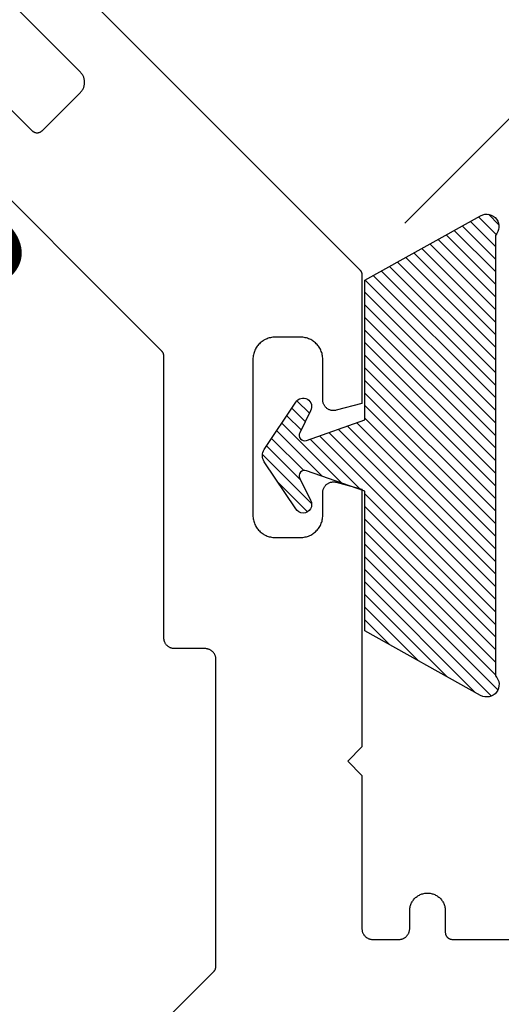
# Model space of a CAD drawing. Units: inches. Extents: x 0 to 146, y 0 to 43.
# Drawn here: x 86 to 87, y 22 to 23 of the extents above; entities that cross this region are included whole.
import ezdxf

# ---------------------------------------------------------------- set-up
doc = ezdxf.new("R2010")
doc.units = ezdxf.units.IN
doc.header["$LTSCALE"] = 0.5
doc.header["$MEASUREMENT"] = 0
for name, color, linetype in [('Arcadia-Dim', 4, 'Continuous'), ('Arcadia-Profile', 6, 'Continuous'), ('Arcadia-Shade', 8, 'Continuous'), ('Arcadia-Text', 3, 'Continuous')]:
    doc.layers.add(name, color=color, linetype=linetype)
doc.styles.get("Standard").update_dxf_attribs({"font": 'ARIALN.TTF'})
doc.dimstyles.new('Arcadia-2', dxfattribs={"dimscale": 2, "dimtxt": 0.0938, "dimasz": 0.0938, "dimexe": 0.0546, "dimexo": 0.0469, "dimgap": 0.0469, "dimtad": 0, "dimtih": 1, "dimdec": 4, "dimzin": 3, "dimdsep": 46, "dimlunit": 4, "dimtxsty": 'Standard', "dimblk": 'ARCHTICK', "dimcen": 0.0469, "dimdle": 0.0546, "dimclrd": 256, "dimclre": 256, "dimclrt": 256, "dimadec": 0, "dimazin": 0, "dimtfac": 0.75, "dimtdec": 4, "dimtix": 1, "dimtmove": 2, "dimatfit": 3, "dimfxl": 1, "dimtolj": 1, "dimtzin": 3, "dimlwd": -3, "dimlwe": -3, "dimarcsym": 0})

# ---------------------------------------------------------------- blocks, each defined once
blk = doc.blocks.new('OPG1985')
at = {"layer": 'Arcadia-Shade'}
h = blk.add_hatch(dxfattribs=at)
h.set_pattern_fill('ANSI31', color=256, scale=0.1, style=0)
edge = h.paths.add_edge_path()
edge.add_line((0.2776, 0.282), (0.2625, 0.2514))
edge.add_arc((0.2728, 0.2454), 0.012, 149.9342, 329.9342)
edge.add_line((0.2832, 0.2394), (0.3274, 0.3054))
edge.add_arc((0.3144, 0.3141), 0.0156, 326.1593, 393.8407)
edge.add_line((0.3274, 0.3228), (0.2832, 0.3888))
edge.add_arc((0.2728, 0.3828), 0.012, 30.066, 210.066)
edge.add_line((0.2625, 0.3768), (0.2776, 0.3462))
edge.add_arc((0.2706, 0.3427), 0.00781, -109.3531, 26.2913, ccw=False)
edge.add_line((0.268, 0.3354), (0.1862, 0.3641))
edge.add_line((0.1862, 0.3641), (0.1862, 0.5601))
edge.add_line((0.1862, 0.5601), (0.0237, 0.6506))
edge.add_arc((0.0152, 0.6355), 0.0174, 60.8849, 225.4024)
edge.add_line((0.003, 0.6231), (0.003, 0.0051))
edge.add_arc((0.0152, -0.0073), 0.0174, 134.5976, 299.1151)
edge.add_line((0.0237, -0.0225), (0.1862, 0.0681))
edge.add_line((0.1862, 0.0681), (0.1862, 0.2641))
edge.add_line((0.1862, 0.2641), (0.268, 0.2928))
edge.add_arc((0.2706, 0.2854), 0.00781, -26.2913, 109.3532, ccw=False)
at = {"layer": 'Arcadia-Profile'}
blk.add_lwpolyline([(0.2776, 0.282), (0.2625, 0.2514, 1), (0.2832, 0.2394), (0.3274, 0.3054, 0.304211), (0.3274, 0.3228), (0.2832, 0.3888, 1), (0.2625, 0.3768), (0.2776, 0.3462, -0.672253), (0.268, 0.3354), (0.1862, 0.3641), (0.1862, 0.5601), (0.0237, 0.6506, 0.873259), (0.003, 0.6231), (0.003, 0.0051, 0.873259), (0.0237, -0.0225), (0.1862, 0.0681), (0.1862, 0.2641), (0.268, 0.2928, -0.672254)], format="xyb", close=True, dxfattribs=at)
blk = doc.blocks.new('_ArchTick')
at = {"color": 0, "linetype": 'ByBlock', "lineweight": -3, "const_width": 0.15}
blk.add_lwpolyline([(-0.5, -0.5), (0.5, 0.5)], dxfattribs=at)
blk = doc.blocks.new('*D78')
at = {"layer": 'Arcadia-Dim', "lineweight": -3, "transparency": 16777216}
for p, q in [((78.4243, 31.2858), (78.7911, 31.653)), ((78.6366, 31.653), (82.5195, 27.7744)), ((86.9201, 23.3787), (83.0372, 27.2573)), ((86.5532, 23.166), (86.92, 23.5332))]:
    blk.add_line(p, q, dxfattribs=at)
at = {"layer": 'Defpoints', "color": 0, "lineweight": -3, "transparency": 16777216}
for p in [(78.358, 31.2195), (86.8428, 23.4559), (86.4869, 23.0996)]:
    blk.add_point(p, dxfattribs=at)
at = {"layer": 'Arcadia-Dim', "lineweight": -3, "transparency": 16777216, "xscale": 0.1876, "yscale": 0.1876, "zscale": 0.1876}
for p, rotation in [((78.7139, 31.5758), 135.0318529268494), ((86.8428, 23.4559), 315.0318529268494)]:
    blk.add_blockref('_ArchTick', p, dxfattribs=dict(at, rotation=rotation))
at = {"layer": 'Arcadia-Dim', "transparency": 16777216, "insert": (82.7784, 27.5158), "char_height": 0.1876, "attachment_point": 5}
blk.add_mtext('\\A1;11{\\H0.75x;\\S1/2;}"', dxfattribs=at)

msp = doc.modelspace()

# ---------------------------------------------------------------- linework, layer by layer
at = {"layer": 'Arcadia-Profile'}
for points in [[(84.64584, 24.94467), (86.49005, 23.10046), (86.49023, 23.10027), (86.49041, 23.10008), (86.49058, 23.09988), (86.49075, 23.09968), (86.49091, 23.09948), (86.49107, 23.09927), (86.49122, 23.09905), (86.49137, 23.09883), (86.49151, 23.09861), (86.49164, 23.09839), (86.49177, 23.09816), (86.49189, 23.09793), (86.49201, 23.09769), (86.49211, 23.09746), (86.49222, 23.09722), (86.49232, 23.09697), (86.49241, 23.09673), (86.49249, 23.09648), (86.49257, 23.09623), (86.49264, 23.09598), (86.4927, 23.09572), (86.49276, 23.09547), (86.49281, 23.09521), (86.49286, 23.09495), (86.49289, 23.09469), (86.49292, 23.09443), (86.49295, 23.09417), (86.49297, 23.09391), (86.49298, 23.09365), (86.49298, 23.09339), (86.49298, 22.91323), (86.45686, 22.90356), (86.45597, 22.90335), (86.45507, 22.90319), (86.45416, 22.90309), (86.45324, 22.90305), (86.45233, 22.90306), (86.45141, 22.90313), (86.4505, 22.90325), (86.44961, 22.90343), (86.44872, 22.90366), (86.44785, 22.90395), (86.447, 22.90429), (86.44617, 22.90468), (86.44537, 22.90512), (86.44459, 22.90561), (86.44385, 22.90614), (86.44314, 22.90672), (86.44247, 22.90735), (86.44183, 22.90801), (86.44124, 22.90871), (86.44069, 22.90944), (86.44019, 22.91021), (86.43974, 22.911), (86.43933, 22.91182), (86.43898, 22.91267), (86.43867, 22.91353), (86.43843, 22.91442), (86.43823, 22.91531), (86.43809, 22.91622), (86.43801, 22.91713), (86.43798, 22.91805), (86.43798, 22.97505), (86.43794, 22.97667), (86.43781, 22.97829), (86.4376, 22.97989), (86.4373, 22.98149), (86.43692, 22.98307), (86.43646, 22.98462), (86.43592, 22.98615), (86.4353, 22.98765), (86.4346, 22.98912), (86.43383, 22.99055), (86.43298, 22.99193), (86.43206, 22.99327), (86.43107, 22.99455), (86.43002, 22.99579), (86.4289, 22.99697), (86.42772, 22.99808), (86.42649, 22.99914), (86.4252, 23.00012), (86.42386, 23.00104), (86.42248, 23.00189), (86.42105, 23.00267), (86.41959, 23.00337), (86.41809, 23.00399), (86.41656, 23.00453), (86.415, 23.00499), (86.41342, 23.00537), (86.41183, 23.00566), (86.41022, 23.00588), (86.4086, 23.006), (86.40698, 23.00605), (86.37098, 23.00605), (86.36936, 23.006), (86.36774, 23.00588), (86.36613, 23.00566), (86.36453, 23.00537), (86.36296, 23.00499), (86.3614, 23.00453), (86.35987, 23.00399), (86.35837, 23.00337), (86.35691, 23.00267), (86.35548, 23.00189), (86.3541, 23.00104), (86.35276, 23.00012), (86.35147, 22.99914), (86.35024, 22.99808), (86.34906, 22.99697), (86.34794, 22.99579), (86.34689, 22.99455), (86.3459, 22.99327), (86.34498, 22.99193), (86.34413, 22.99055), (86.34336, 22.98912), (86.34266, 22.98765), (86.34204, 22.98615), (86.3415, 22.98462), (86.34104, 22.98307), (86.34066, 22.98149), (86.34036, 22.97989), (86.34015, 22.97829), (86.34002, 22.97667), (86.33998, 22.97505), (86.33998, 22.75605), (86.34002, 22.75442), (86.34015, 22.7528), (86.34036, 22.7512), (86.34066, 22.7496), (86.34104, 22.74802), (86.3415, 22.74647), (86.34204, 22.74494), (86.34266, 22.74344), (86.34336, 22.74197), (86.34413, 22.74055), (86.34498, 22.73916), (86.3459, 22.73782), (86.34689, 22.73654), (86.34794, 22.7353), (86.34906, 22.73412), (86.35024, 22.73301), (86.35147, 22.73195), (86.35276, 22.73097), (86.3541, 22.73005), (86.35548, 22.7292), (86.35691, 22.72842), (86.35837, 22.72773), (86.35987, 22.7271), (86.3614, 22.72656), (86.36296, 22.7261), (86.36453, 22.72572), (86.36613, 22.72543), (86.36774, 22.72522), (86.36936, 22.72509), (86.37098, 22.72505), (86.40698, 22.72505), (86.4086, 22.72509), (86.41022, 22.72522), (86.41183, 22.72543), (86.41342, 22.72572), (86.415, 22.7261), (86.41656, 22.72656), (86.41809, 22.7271), (86.41959, 22.72773), (86.42105, 22.72842), (86.42248, 22.7292), (86.42386, 22.73005), (86.4252, 22.73097), (86.42649, 22.73195), (86.42772, 22.73301), (86.4289, 22.73412), (86.43002, 22.7353), (86.43107, 22.73654), (86.43206, 22.73782), (86.43298, 22.73916), (86.43383, 22.74055), (86.4346, 22.74197), (86.4353, 22.74344), (86.43592, 22.74494), (86.43646, 22.74647), (86.43692, 22.74802), (86.4373, 22.7496), (86.4376, 22.7512), (86.43781, 22.7528), (86.43794, 22.75442), (86.43798, 22.75605), (86.43798, 22.78805), (86.43801, 22.78896), (86.43809, 22.78987), (86.43823, 22.79078), (86.43843, 22.79167), (86.43867, 22.79256), (86.43898, 22.79342), (86.43933, 22.79427), (86.43974, 22.79509), (86.44019, 22.79588), (86.44069, 22.79665), (86.44124, 22.79738), (86.44183, 22.79808), (86.44247, 22.79874), (86.44314, 22.79937), (86.44385, 22.79995), (86.44459, 22.80048), (86.44537, 22.80097), (86.44617, 22.80141), (86.447, 22.8018), (86.44785, 22.80214), (86.44872, 22.80243), (86.44961, 22.80266), (86.4505, 22.80284), (86.45141, 22.80296), (86.45233, 22.80303), (86.45324, 22.80304), (86.45416, 22.803), (86.45507, 22.8029), (86.45597, 22.80274), (86.45686, 22.80253), (86.49298, 22.79286), (86.49298, 22.43105), (86.47298, 22.41105), (86.49298, 22.39105), (86.49298, 22.17605), (86.493, 22.17526), (86.49306, 22.17448), (86.49316, 22.1737), (86.49331, 22.17293), (86.49349, 22.17216), (86.49371, 22.17141), (86.49398, 22.17067), (86.49428, 22.16994), (86.49461, 22.16924), (86.49499, 22.16855), (86.4954, 22.16788), (86.49584, 22.16723), (86.49632, 22.16661), (86.49683, 22.16601), (86.49737, 22.16544), (86.49794, 22.1649), (86.49854, 22.16439), (86.49916, 22.16391), (86.49981, 22.16347), (86.50048, 22.16305), (86.50117, 22.16268), (86.50188, 22.16234), (86.5026, 22.16204), (86.50334, 22.16178), (86.5041, 22.16156), (86.50486, 22.16137), (86.50563, 22.16123), (86.50641, 22.16113), (86.50719, 22.16107), (86.50798, 22.16105), (86.54498, 22.16105), (86.54576, 22.16107), (86.54655, 22.16113), (86.54733, 22.16123), (86.5481, 22.16137), (86.54886, 22.16156), (86.54961, 22.16178), (86.55036, 22.16204), (86.55108, 22.16234), (86.55179, 22.16268), (86.55248, 22.16305), (86.55315, 22.16347), (86.5538, 22.16391), (86.55442, 22.16439), (86.55502, 22.1649), (86.55559, 22.16544), (86.55613, 22.16601), (86.55664, 22.16661), (86.55711, 22.16723), (86.55756, 22.16788), (86.55797, 22.16855), (86.55834, 22.16924), (86.55868, 22.16994), (86.55898, 22.17067), (86.55925, 22.17141), (86.55947, 22.17216), (86.55965, 22.17293), (86.55979, 22.1737), (86.5599, 22.17448), (86.55996, 22.17526), (86.55998, 22.17605), (86.55998, 22.20105), (86.56001, 22.20235), (86.56012, 22.20366), (86.56029, 22.20496), (86.56053, 22.20624), (86.56083, 22.20752), (86.5612, 22.20877), (86.56164, 22.21), (86.56214, 22.21121), (86.5627, 22.2124), (86.56333, 22.21355), (86.56401, 22.21466), (86.56475, 22.21574), (86.56555, 22.21678), (86.5664, 22.21777), (86.5673, 22.21872), (86.56825, 22.21962), (86.56925, 22.22047), (86.57028, 22.22127), (86.57136, 22.22201), (86.57248, 22.2227), (86.57363, 22.22332), (86.57481, 22.22388), (86.57602, 22.22438), (86.57725, 22.22482), (86.57851, 22.22519), (86.57978, 22.2255), (86.58107, 22.22574), (86.58237, 22.22591), (86.58367, 22.22601), (86.58498, 22.22605), (86.58629, 22.22601), (86.58759, 22.22591), (86.58889, 22.22574), (86.59018, 22.2255), (86.59145, 22.22519), (86.5927, 22.22482), (86.59394, 22.22438), (86.59515, 22.22388), (86.59633, 22.22332), (86.59748, 22.2227), (86.5986, 22.22201), (86.59967, 22.22127), (86.60071, 22.22047), (86.60171, 22.21962), (86.60266, 22.21872), (86.60356, 22.21777), (86.60441, 22.21678), (86.6052, 22.21574), (86.60595, 22.21466), (86.60663, 22.21355), (86.60725, 22.2124), (86.60782, 22.21121), (86.60832, 22.21), (86.60876, 22.20877), (86.60913, 22.20752), (86.60943, 22.20624), (86.60967, 22.20496), (86.60984, 22.20366), (86.60995, 22.20235), (86.60998, 22.20105), (86.60998, 22.17105), (86.60999, 22.17052), (86.61003, 22.17), (86.6101, 22.16948), (86.6102, 22.16897), (86.61032, 22.16846), (86.61047, 22.16796), (86.61064, 22.16746), (86.61084, 22.16698), (86.61107, 22.16651), (86.61132, 22.16605), (86.61159, 22.1656), (86.61189, 22.16517), (86.61221, 22.16475), (86.61255, 22.16435), (86.61291, 22.16397), (86.61329, 22.16361), (86.61369, 22.16327), (86.6141, 22.16296), (86.61453, 22.16266), (86.61498, 22.16239), (86.61544, 22.16214), (86.61591, 22.16191), (86.6164, 22.16171), (86.61689, 22.16153), (86.61739, 22.16139), (86.6179, 22.16126), (86.61842, 22.16117), (86.61893, 22.1611), (86.61946, 22.16106), (86.61998, 22.16105), (87.67709, 22.16105)], [(84.64584, 24.94467), (86.49005, 23.10046), (86.49023, 23.10027), (86.49041, 23.10008), (86.49058, 23.09988), (86.49075, 23.09968), (86.49091, 23.09948), (86.49107, 23.09927), (86.49122, 23.09905), (86.49137, 23.09883), (86.49151, 23.09861), (86.49164, 23.09839), (86.49177, 23.09816), (86.49189, 23.09793), (86.49201, 23.09769), (86.49211, 23.09746), (86.49222, 23.09722), (86.49232, 23.09697), (86.49241, 23.09673), (86.49249, 23.09648), (86.49257, 23.09623), (86.49264, 23.09598), (86.4927, 23.09572), (86.49276, 23.09547), (86.49281, 23.09521), (86.49286, 23.09495), (86.49289, 23.09469), (86.49292, 23.09443), (86.49295, 23.09417), (86.49297, 23.09391), (86.49298, 23.09365), (86.49298, 23.09339), (86.49298, 22.91323), (86.45686, 22.90356), (86.45597, 22.90335), (86.45507, 22.90319), (86.45416, 22.90309), (86.45324, 22.90305), (86.45233, 22.90306), (86.45141, 22.90313), (86.4505, 22.90325), (86.44961, 22.90343), (86.44872, 22.90366), (86.44785, 22.90395), (86.447, 22.90429), (86.44617, 22.90468), (86.44537, 22.90512), (86.44459, 22.90561), (86.44385, 22.90614), (86.44314, 22.90672), (86.44247, 22.90735), (86.44183, 22.90801), (86.44124, 22.90871), (86.44069, 22.90944), (86.44019, 22.91021), (86.43974, 22.911), (86.43933, 22.91182), (86.43898, 22.91267), (86.43867, 22.91353), (86.43843, 22.91442), (86.43823, 22.91531), (86.43809, 22.91622), (86.43801, 22.91713), (86.43798, 22.91805), (86.43798, 22.97505), (86.43794, 22.97667), (86.43781, 22.97829), (86.4376, 22.97989), (86.4373, 22.98149), (86.43692, 22.98307), (86.43646, 22.98462), (86.43592, 22.98615), (86.4353, 22.98765), (86.4346, 22.98912), (86.43383, 22.99055), (86.43298, 22.99193), (86.43206, 22.99327), (86.43107, 22.99455), (86.43002, 22.99579), (86.4289, 22.99697), (86.42772, 22.99808), (86.42649, 22.99914), (86.4252, 23.00012), (86.42386, 23.00104), (86.42248, 23.00189), (86.42105, 23.00267), (86.41959, 23.00337), (86.41809, 23.00399), (86.41656, 23.00453), (86.415, 23.00499), (86.41342, 23.00537), (86.41183, 23.00566), (86.41022, 23.00588), (86.4086, 23.006), (86.40698, 23.00605), (86.37098, 23.00605), (86.36936, 23.006), (86.36774, 23.00588), (86.36613, 23.00566), (86.36453, 23.00537), (86.36296, 23.00499), (86.3614, 23.00453), (86.35987, 23.00399), (86.35837, 23.00337), (86.35691, 23.00267), (86.35548, 23.00189), (86.3541, 23.00104), (86.35276, 23.00012), (86.35147, 22.99914), (86.35024, 22.99808), (86.34906, 22.99697), (86.34794, 22.99579), (86.34689, 22.99455), (86.3459, 22.99327), (86.34498, 22.99193), (86.34413, 22.99055), (86.34336, 22.98912), (86.34266, 22.98765), (86.34204, 22.98615), (86.3415, 22.98462), (86.34104, 22.98307), (86.34066, 22.98149), (86.34036, 22.97989), (86.34015, 22.97829), (86.34002, 22.97667), (86.33998, 22.97505), (86.33998, 22.75605), (86.34002, 22.75442), (86.34015, 22.7528), (86.34036, 22.7512), (86.34066, 22.7496), (86.34104, 22.74802), (86.3415, 22.74647), (86.34204, 22.74494), (86.34266, 22.74344), (86.34336, 22.74197), (86.34413, 22.74055), (86.34498, 22.73916), (86.3459, 22.73782), (86.34689, 22.73654), (86.34794, 22.7353), (86.34906, 22.73412), (86.35024, 22.73301), (86.35147, 22.73195), (86.35276, 22.73097), (86.3541, 22.73005), (86.35548, 22.7292), (86.35691, 22.72842), (86.35837, 22.72773), (86.35987, 22.7271), (86.3614, 22.72656), (86.36296, 22.7261), (86.36453, 22.72572), (86.36613, 22.72543), (86.36774, 22.72522), (86.36936, 22.72509), (86.37098, 22.72505), (86.40698, 22.72505), (86.4086, 22.72509), (86.41022, 22.72522), (86.41183, 22.72543), (86.41342, 22.72572), (86.415, 22.7261), (86.41656, 22.72656), (86.41809, 22.7271), (86.41959, 22.72773), (86.42105, 22.72842), (86.42248, 22.7292), (86.42386, 22.73005), (86.4252, 22.73097), (86.42649, 22.73195), (86.42772, 22.73301), (86.4289, 22.73412), (86.43002, 22.7353), (86.43107, 22.73654), (86.43206, 22.73782), (86.43298, 22.73916), (86.43383, 22.74055), (86.4346, 22.74197), (86.4353, 22.74344), (86.43592, 22.74494), (86.43646, 22.74647), (86.43692, 22.74802), (86.4373, 22.7496), (86.4376, 22.7512), (86.43781, 22.7528), (86.43794, 22.75442), (86.43798, 22.75605), (86.43798, 22.78805), (86.43801, 22.78896), (86.43809, 22.78987), (86.43823, 22.79078), (86.43843, 22.79167), (86.43867, 22.79256), (86.43898, 22.79342), (86.43933, 22.79427), (86.43974, 22.79509), (86.44019, 22.79588), (86.44069, 22.79665), (86.44124, 22.79738), (86.44183, 22.79808), (86.44247, 22.79874), (86.44314, 22.79937), (86.44385, 22.79995), (86.44459, 22.80048), (86.44537, 22.80097), (86.44617, 22.80141), (86.447, 22.8018), (86.44785, 22.80214), (86.44872, 22.80243), (86.44961, 22.80266), (86.4505, 22.80284), (86.45141, 22.80296), (86.45233, 22.80303), (86.45324, 22.80304), (86.45416, 22.803), (86.45507, 22.8029), (86.45597, 22.80274), (86.45686, 22.80253), (86.49298, 22.79286), (86.49298, 22.43105), (86.47298, 22.41105), (86.49298, 22.39105), (86.49298, 22.17605), (86.493, 22.17526), (86.49306, 22.17448), (86.49316, 22.1737), (86.49331, 22.17293), (86.49349, 22.17216), (86.49371, 22.17141), (86.49398, 22.17067), (86.49428, 22.16994), (86.49461, 22.16924), (86.49499, 22.16855), (86.4954, 22.16788), (86.49584, 22.16723), (86.49632, 22.16661), (86.49683, 22.16601), (86.49737, 22.16544), (86.49794, 22.1649), (86.49854, 22.16439), (86.49916, 22.16391), (86.49981, 22.16347), (86.50048, 22.16305), (86.50117, 22.16268), (86.50188, 22.16234), (86.5026, 22.16204), (86.50334, 22.16178), (86.5041, 22.16156), (86.50486, 22.16137), (86.50563, 22.16123), (86.50641, 22.16113), (86.50719, 22.16107), (86.50798, 22.16105), (86.54498, 22.16105), (86.54576, 22.16107), (86.54655, 22.16113), (86.54733, 22.16123), (86.5481, 22.16137), (86.54886, 22.16156), (86.54961, 22.16178), (86.55036, 22.16204), (86.55108, 22.16234), (86.55179, 22.16268), (86.55248, 22.16305), (86.55315, 22.16347), (86.5538, 22.16391), (86.55442, 22.16439), (86.55502, 22.1649), (86.55559, 22.16544), (86.55613, 22.16601), (86.55664, 22.16661), (86.55711, 22.16723), (86.55756, 22.16788), (86.55797, 22.16855), (86.55834, 22.16924), (86.55868, 22.16994), (86.55898, 22.17067), (86.55925, 22.17141), (86.55947, 22.17216), (86.55965, 22.17293), (86.55979, 22.1737), (86.5599, 22.17448), (86.55996, 22.17526), (86.55998, 22.17605), (86.55998, 22.20105), (86.56001, 22.20235), (86.56012, 22.20366), (86.56029, 22.20496), (86.56053, 22.20624), (86.56083, 22.20752), (86.5612, 22.20877), (86.56164, 22.21), (86.56214, 22.21121), (86.5627, 22.2124), (86.56333, 22.21355), (86.56401, 22.21466), (86.56475, 22.21574), (86.56555, 22.21678), (86.5664, 22.21777), (86.5673, 22.21872), (86.56825, 22.21962), (86.56925, 22.22047), (86.57028, 22.22127), (86.57136, 22.22201), (86.57248, 22.2227), (86.57363, 22.22332), (86.57481, 22.22388), (86.57602, 22.22438), (86.57725, 22.22482), (86.57851, 22.22519), (86.57978, 22.2255), (86.58107, 22.22574), (86.58237, 22.22591), (86.58367, 22.22601), (86.58498, 22.22605), (86.58629, 22.22601), (86.58759, 22.22591), (86.58889, 22.22574), (86.59018, 22.2255), (86.59145, 22.22519), (86.5927, 22.22482), (86.59394, 22.22438), (86.59515, 22.22388), (86.59633, 22.22332), (86.59748, 22.2227), (86.5986, 22.22201), (86.59967, 22.22127), (86.60071, 22.22047), (86.60171, 22.21962), (86.60266, 22.21872), (86.60356, 22.21777), (86.60441, 22.21678), (86.6052, 22.21574), (86.60595, 22.21466), (86.60663, 22.21355), (86.60725, 22.2124), (86.60782, 22.21121), (86.60832, 22.21), (86.60876, 22.20877), (86.60913, 22.20752), (86.60943, 22.20624), (86.60967, 22.20496), (86.60984, 22.20366), (86.60995, 22.20235), (86.60998, 22.20105), (86.60998, 22.17105), (86.60999, 22.17052), (86.61003, 22.17), (86.6101, 22.16948), (86.6102, 22.16897), (86.61032, 22.16846), (86.61047, 22.16796), (86.61064, 22.16746), (86.61084, 22.16698), (86.61107, 22.16651), (86.61132, 22.16605), (86.61159, 22.1656), (86.61189, 22.16517), (86.61221, 22.16475), (86.61255, 22.16435), (86.61291, 22.16397), (86.61329, 22.16361), (86.61369, 22.16327), (86.6141, 22.16296), (86.61453, 22.16266), (86.61498, 22.16239), (86.61544, 22.16214), (86.61591, 22.16191), (86.6164, 22.16171), (86.61689, 22.16153), (86.61739, 22.16139), (86.6179, 22.16126), (86.61842, 22.16117), (86.61893, 22.1611), (86.61946, 22.16106), (86.61998, 22.16105), (87.67709, 22.16105)], [(86.00051, 23.32531), (86.02997, 23.29585), (86.03035, 23.29549), (86.03074, 23.29515), (86.03116, 23.29483), (86.03159, 23.29453), (86.03204, 23.29426), (86.0325, 23.29401), (86.03297, 23.29378), (86.03345, 23.29358), (86.03395, 23.29341), (86.03445, 23.29326), (86.03496, 23.29314), (86.03547, 23.29304), (86.03599, 23.29297), (86.03651, 23.29293), (86.03704, 23.29292), (86.03756, 23.29293), (86.03808, 23.29297), (86.0386, 23.29304), (86.03912, 23.29314), (86.03963, 23.29326), (86.04013, 23.29341), (86.04062, 23.29358), (86.04111, 23.29378), (86.04158, 23.29401), (86.04204, 23.29426), (86.04248, 23.29453), (86.04292, 23.29483), (86.04333, 23.29515), (86.04373, 23.29549), (86.04411, 23.29585), (86.09785, 23.34959), (86.09857, 23.35035), (86.09925, 23.35114), (86.09989, 23.35197), (86.10048, 23.35284), (86.10103, 23.35373), (86.10153, 23.35465), (86.10198, 23.3556), (86.10238, 23.35656), (86.10273, 23.35755), (86.10303, 23.35855), (86.10327, 23.35957), (86.10346, 23.3606), (86.1036, 23.36164), (86.10368, 23.36268), (86.10371, 23.36373), (86.10368, 23.36478), (86.1036, 23.36582), (86.10346, 23.36686), (86.10327, 23.36789), (86.10303, 23.36891), (86.10273, 23.36991), (86.10238, 23.3709), (86.10198, 23.37186), (86.10153, 23.37281), (86.10103, 23.37373), (86.10048, 23.37462), (86.09989, 23.37549), (86.09925, 23.37632), (86.09857, 23.37711), (86.09785, 23.37787), (85.59258, 23.88314)], [(86.00051, 23.32531), (86.02997, 23.29585), (86.03035, 23.29549), (86.03074, 23.29515), (86.03116, 23.29483), (86.03159, 23.29453), (86.03204, 23.29426), (86.0325, 23.29401), (86.03297, 23.29378), (86.03345, 23.29358), (86.03395, 23.29341), (86.03445, 23.29326), (86.03496, 23.29314), (86.03547, 23.29304), (86.03599, 23.29297), (86.03651, 23.29293), (86.03704, 23.29292), (86.03756, 23.29293), (86.03808, 23.29297), (86.0386, 23.29304), (86.03912, 23.29314), (86.03963, 23.29326), (86.04013, 23.29341), (86.04062, 23.29358), (86.04111, 23.29378), (86.04158, 23.29401), (86.04204, 23.29426), (86.04248, 23.29453), (86.04292, 23.29483), (86.04333, 23.29515), (86.04373, 23.29549), (86.04411, 23.29585), (86.09785, 23.34959), (86.09857, 23.35035), (86.09925, 23.35114), (86.09989, 23.35197), (86.10048, 23.35284), (86.10103, 23.35373), (86.10153, 23.35465), (86.10198, 23.3556), (86.10238, 23.35656), (86.10273, 23.35755), (86.10303, 23.35855), (86.10327, 23.35957), (86.10346, 23.3606), (86.1036, 23.36164), (86.10368, 23.36268), (86.10371, 23.36373), (86.10368, 23.36478), (86.1036, 23.36582), (86.10346, 23.36686), (86.10327, 23.36789), (86.10303, 23.36891), (86.10273, 23.36991), (86.10238, 23.3709), (86.10198, 23.37186), (86.10153, 23.37281), (86.10103, 23.37373), (86.10048, 23.37462), (86.09989, 23.37549), (86.09925, 23.37632), (86.09857, 23.37711), (86.09785, 23.37787), (85.59258, 23.88314)], [(85.88352, 21.71447), (86.28505, 22.116), (86.28523, 22.11619), (86.28541, 22.11638), (86.28558, 22.11658), (86.28575, 22.11678), (86.28591, 22.11699), (86.28607, 22.1172), (86.28622, 22.11741), (86.28637, 22.11763), (86.28651, 22.11785), (86.28664, 22.11807), (86.28677, 22.1183), (86.28689, 22.11853), (86.28701, 22.11877), (86.28711, 22.11901), (86.28722, 22.11925), (86.28732, 22.11949), (86.28741, 22.11974), (86.28749, 22.11998), (86.28757, 22.12023), (86.28764, 22.12048), (86.2877, 22.12074), (86.28776, 22.12099), (86.28781, 22.12125), (86.28786, 22.12151), (86.28789, 22.12177), (86.28792, 22.12203), (86.28795, 22.12229), (86.28797, 22.12255), (86.28798, 22.12281), (86.28798, 22.12307), (86.28798, 22.55405), (86.28796, 22.55483), (86.2879, 22.55561), (86.28779, 22.55639), (86.28765, 22.55716), (86.28747, 22.55793), (86.28725, 22.55868), (86.28698, 22.55942), (86.28668, 22.56015), (86.28634, 22.56086), (86.28597, 22.56155), (86.28556, 22.56221), (86.28511, 22.56286), (86.28464, 22.56349), (86.28413, 22.56408), (86.28359, 22.56465), (86.28302, 22.56519), (86.28242, 22.5657), (86.2818, 22.56618), (86.28115, 22.56663), (86.28048, 22.56704), (86.27979, 22.56741), (86.27908, 22.56775), (86.27836, 22.56805), (86.27761, 22.56831), (86.27686, 22.56853), (86.2761, 22.56872), (86.27533, 22.56886), (86.27455, 22.56896), (86.27376, 22.56902), (86.27298, 22.56905), (86.22998, 22.56905), (86.22919, 22.56907), (86.22841, 22.56913), (86.22763, 22.56923), (86.22686, 22.56937), (86.2261, 22.56956), (86.22534, 22.56978), (86.2246, 22.57004), (86.22388, 22.57034), (86.22317, 22.57068), (86.22248, 22.57105), (86.22181, 22.57147), (86.22116, 22.57191), (86.22054, 22.57239), (86.21994, 22.5729), (86.21937, 22.57344), (86.21883, 22.57401), (86.21832, 22.57461), (86.21784, 22.57523), (86.2174, 22.57588), (86.21699, 22.57655), (86.21661, 22.57724), (86.21628, 22.57794), (86.21598, 22.57867), (86.21571, 22.57941), (86.21549, 22.58016), (86.21531, 22.58093), (86.21516, 22.5817), (86.21506, 22.58248), (86.215, 22.58326), (86.21498, 22.58405), (86.21498, 22.97941), (86.21498, 22.97968), (86.21497, 22.97994), (86.21495, 22.9802), (86.21492, 22.98046), (86.21489, 22.98072), (86.21486, 22.98098), (86.21481, 22.98124), (86.21476, 22.98149), (86.2147, 22.98175), (86.21464, 22.982), (86.21457, 22.98225), (86.21449, 22.9825), (86.21441, 22.98275), (86.21432, 22.983), (86.21422, 22.98324), (86.21411, 22.98348), (86.21401, 22.98372), (86.21389, 22.98395), (86.21377, 22.98419), (86.21364, 22.98441), (86.21351, 22.98464), (86.21337, 22.98486), (86.21322, 22.98508), (86.21307, 22.98529), (86.21291, 22.9855), (86.21275, 22.98571), (86.21258, 22.98591), (86.21241, 22.98611), (86.21223, 22.9863), (86.21205, 22.98648), (85.90622, 23.29231)], [(85.88352, 21.71447), (86.28505, 22.116), (86.28523, 22.11619), (86.28541, 22.11638), (86.28558, 22.11658), (86.28575, 22.11678), (86.28591, 22.11699), (86.28607, 22.1172), (86.28622, 22.11741), (86.28637, 22.11763), (86.28651, 22.11785), (86.28664, 22.11807), (86.28677, 22.1183), (86.28689, 22.11853), (86.28701, 22.11877), (86.28711, 22.11901), (86.28722, 22.11925), (86.28732, 22.11949), (86.28741, 22.11974), (86.28749, 22.11998), (86.28757, 22.12023), (86.28764, 22.12048), (86.2877, 22.12074), (86.28776, 22.12099), (86.28781, 22.12125), (86.28786, 22.12151), (86.28789, 22.12177), (86.28792, 22.12203), (86.28795, 22.12229), (86.28797, 22.12255), (86.28798, 22.12281), (86.28798, 22.12307), (86.28798, 22.55405), (86.28796, 22.55483), (86.2879, 22.55561), (86.28779, 22.55639), (86.28765, 22.55716), (86.28747, 22.55793), (86.28725, 22.55868), (86.28698, 22.55942), (86.28668, 22.56015), (86.28634, 22.56086), (86.28597, 22.56155), (86.28556, 22.56221), (86.28511, 22.56286), (86.28464, 22.56349), (86.28413, 22.56408), (86.28359, 22.56465), (86.28302, 22.56519), (86.28242, 22.5657), (86.2818, 22.56618), (86.28115, 22.56663), (86.28048, 22.56704), (86.27979, 22.56741), (86.27908, 22.56775), (86.27836, 22.56805), (86.27761, 22.56831), (86.27686, 22.56853), (86.2761, 22.56872), (86.27533, 22.56886), (86.27455, 22.56896), (86.27376, 22.56902), (86.27298, 22.56905), (86.22998, 22.56905), (86.22919, 22.56907), (86.22841, 22.56913), (86.22763, 22.56923), (86.22686, 22.56937), (86.2261, 22.56956), (86.22534, 22.56978), (86.2246, 22.57004), (86.22388, 22.57034), (86.22317, 22.57068), (86.22248, 22.57105), (86.22181, 22.57147), (86.22116, 22.57191), (86.22054, 22.57239), (86.21994, 22.5729), (86.21937, 22.57344), (86.21883, 22.57401), (86.21832, 22.57461), (86.21784, 22.57523), (86.2174, 22.57588), (86.21699, 22.57655), (86.21661, 22.57724), (86.21628, 22.57794), (86.21598, 22.57867), (86.21571, 22.57941), (86.21549, 22.58016), (86.21531, 22.58093), (86.21516, 22.5817), (86.21506, 22.58248), (86.215, 22.58326), (86.21498, 22.58405), (86.21498, 22.97941), (86.21498, 22.97968), (86.21497, 22.97994), (86.21495, 22.9802), (86.21492, 22.98046), (86.21489, 22.98072), (86.21486, 22.98098), (86.21481, 22.98124), (86.21476, 22.98149), (86.2147, 22.98175), (86.21464, 22.982), (86.21457, 22.98225), (86.21449, 22.9825), (86.21441, 22.98275), (86.21432, 22.983), (86.21422, 22.98324), (86.21411, 22.98348), (86.21401, 22.98372), (86.21389, 22.98395), (86.21377, 22.98419), (86.21364, 22.98441), (86.21351, 22.98464), (86.21337, 22.98486), (86.21322, 22.98508), (86.21307, 22.98529), (86.21291, 22.9855), (86.21275, 22.98571), (86.21258, 22.98591), (86.21241, 22.98611), (86.21223, 22.9863), (86.21205, 22.98648), (85.90622, 23.29231)]]:
    msp.add_lwpolyline(points, dxfattribs=at)

# ---------------------------------------------------------------- block references
at = {"layer": 'Arcadia-Profile', "xscale": -1}
msp.add_blockref('OPG1985', (86.68324, 22.52589), dxfattribs=at)

# ---------------------------------------------------------------- texts
at = {"layer": 'Arcadia-Text', "lineweight": -3}
msp.add_text('OPG313', height=0.1875, rotation=315, dxfattribs=at).set_placement((85.2401, 23.65103))

# ---------------------------------------------------------------- dimensions: what is measured, and where the dimension line sits
at = {"layer": 'Arcadia-Dim'}
dim = msp.add_aligned_dim(p1=(78.358, 31.21947), p2=(86.48689, 23.09961), distance=0.50361, dimstyle='Arcadia-2', dxfattribs=at)
dim.commit()
dim.dimension.update_dxf_attribs({"geometry": '*D78', "text_midpoint": (82.77835, 27.51585)})

doc.saveas('drawing.dxf')
